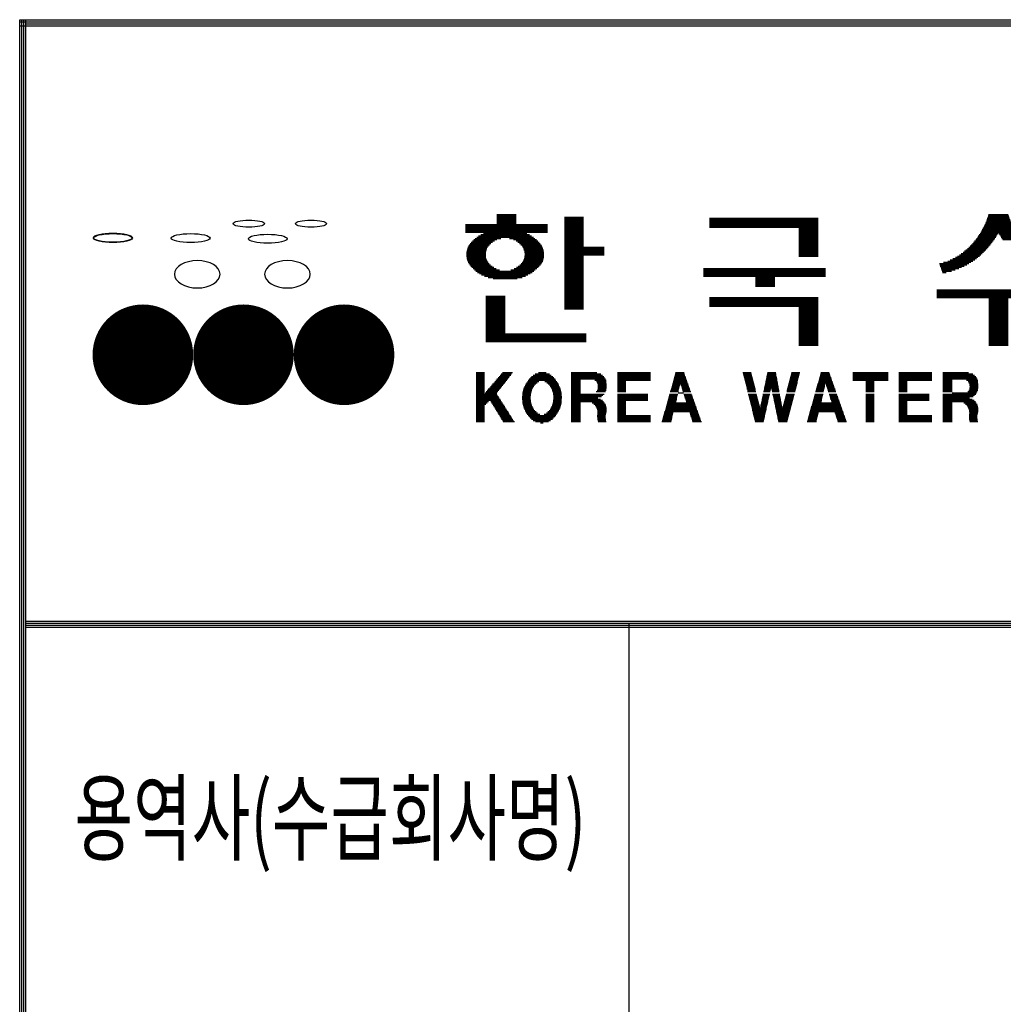
# Model space of a CAD drawing. Units: millimetres. Extents: x -40425 to -6785, y 15543 to 42091.
# Drawn here: x -11609 to -9653, y 21994 to 23951 of the extents above; entities that cross this region are included whole.
import ezdxf
from ezdxf.enums import TextEntityAlignment as Align

# ---------------------------------------------------------------- set-up
doc = ezdxf.new("R2010")
doc.units = ezdxf.units.MM
doc.layers.add('BOX1', color=5, linetype='Continuous')
doc.layers.add('BOX2', color=5, linetype='Continuous')
doc.styles.add('GHM1', font='GEM1', dxfattribs={"bigfont": 'GHM1'})

# ---------------------------------------------------------------- blocks, each defined once
blk = doc.blocks.new('*X2')
at = {"color": 0}
for p, q in [((716.853, 160.625), (717.813, 160.625)), ((716.853, 160.562), (717.813, 160.562)), ((741.279, 160.562), (742.3, 160.562)), ((741.302, 160.625), (742.278, 160.625)), ((715.293, 160.125), (719.373, 160.125)), ((715.293, 160.062), (719.373, 160.062)), ((716.853, 160.5), (717.813, 160.5)), ((716.853, 160.438), (717.813, 160.438)), ((716.853, 160.375), (717.813, 160.375)), ((716.853, 160.312), (717.813, 160.312)), ((716.853, 160.25), (717.813, 160.25)), ((716.853, 160.188), (717.813, 160.188)), ((720.213, 160.5), (721.173, 160.5)), ((720.213, 160.438), (721.173, 160.438)), ((720.213, 160.375), (721.173, 160.375)), ((720.213, 160.312), (721.173, 160.312)), ((720.213, 160.25), (721.173, 160.25)), ((720.213, 160.188), (721.173, 160.188)), ((720.213, 160.125), (721.173, 160.125)), ((720.213, 160.062), (721.173, 160.062)), ((727.431, 160.438), (732.831, 160.438)), ((727.431, 160.375), (732.831, 160.375)), ((727.431, 160.312), (732.831, 160.312)), ((727.431, 160.25), (732.831, 160.25)), ((727.431, 160.188), (732.831, 160.188)), ((727.431, 160.125), (732.831, 160.125)), ((727.431, 160.062), (732.831, 160.062)), ((741.081, 160.062), (742.499, 160.062)), ((741.112, 160.125), (742.467, 160.125)), ((741.144, 160.188), (742.436, 160.188)), ((741.168, 160.25), (742.412, 160.25)), ((741.19, 160.312), (742.389, 160.312)), ((741.213, 160.375), (742.367, 160.375)), ((741.235, 160.438), (742.345, 160.438)), ((741.257, 160.5), (742.323, 160.5)), ((715.293, 160), (719.373, 160)), ((715.293, 159.938), (719.373, 159.938)), ((715.293, 159.875), (719.373, 159.875)), ((715.293, 159.812), (719.373, 159.812)), ((715.293, 159.75), (719.373, 159.75)), ((715.951, 159.562), (718.58, 159.562)), ((716.058, 159.625), (718.475, 159.625)), ((716.188, 159.688), (718.352, 159.688)), ((720.213, 160), (721.173, 160)), ((720.213, 159.938), (721.173, 159.938)), ((720.213, 159.875), (721.173, 159.875)), ((720.213, 159.812), (721.173, 159.812)), ((720.213, 159.75), (721.173, 159.75)), ((720.213, 159.688), (721.173, 159.688)), ((720.213, 159.625), (721.173, 159.625)), ((720.213, 159.562), (721.173, 159.562)), ((727.431, 160), (732.831, 160)), ((731.871, 159.938), (732.831, 159.938)), ((731.871, 159.875), (732.831, 159.875)), ((731.871, 159.812), (732.831, 159.812)), ((731.871, 159.75), (732.831, 159.75)), ((731.871, 159.688), (732.831, 159.688)), ((731.871, 159.625), (732.831, 159.625)), ((731.871, 159.562), (732.831, 159.562)), ((740.792, 159.562), (741.693, 159.562)), ((740.834, 159.625), (741.733, 159.625)), ((740.876, 159.688), (741.772, 159.688)), ((740.918, 159.75), (742.661, 159.75)), ((740.955, 159.812), (742.625, 159.812)), ((740.986, 159.875), (742.593, 159.875)), ((741.018, 159.938), (742.562, 159.938)), ((741.049, 160), (742.53, 160)), ((741.807, 159.688), (742.703, 159.688)), ((741.847, 159.625), (742.745, 159.625)), ((741.887, 159.562), (742.787, 159.562)), ((715.481, 159.125), (716.494, 159.125)), ((715.531, 159.188), (716.561, 159.188)), ((715.585, 159.25), (716.644, 159.25)), ((715.642, 159.312), (716.734, 159.312)), ((715.707, 159.375), (716.858, 159.375)), ((715.778, 159.438), (717.055, 159.438)), ((715.858, 159.5), (718.673, 159.5)), ((717.491, 159.438), (718.754, 159.438)), ((717.688, 159.375), (718.827, 159.375)), ((717.812, 159.312), (718.895, 159.312)), ((717.902, 159.25), (718.955, 159.25)), ((717.985, 159.188), (719.011, 159.188)), ((718.052, 159.125), (719.064, 159.125)), ((720.213, 159.5), (721.173, 159.5)), ((720.213, 159.438), (721.173, 159.438)), ((720.213, 159.375), (721.173, 159.375)), ((720.213, 159.312), (721.173, 159.312)), ((720.213, 159.25), (721.173, 159.25)), ((720.213, 159.188), (721.173, 159.188)), ((720.213, 159.125), (721.173, 159.125)), ((731.871, 159.5), (732.831, 159.5)), ((731.871, 159.438), (732.831, 159.438)), ((731.871, 159.375), (732.831, 159.375)), ((731.871, 159.312), (732.831, 159.312)), ((731.871, 159.25), (732.831, 159.25)), ((731.871, 159.188), (732.831, 159.188)), ((731.871, 159.125), (732.831, 159.125)), ((740.442, 159.125), (741.386, 159.125)), ((740.497, 159.188), (741.435, 159.188)), ((740.552, 159.25), (741.484, 159.25)), ((740.607, 159.312), (741.532, 159.312)), ((740.662, 159.375), (741.574, 159.375)), ((740.708, 159.438), (741.614, 159.438)), ((740.75, 159.5), (741.654, 159.5)), ((741.926, 159.5), (742.83, 159.5)), ((741.966, 159.438), (742.872, 159.438)), ((742.005, 159.375), (742.918, 159.375)), ((715.348, 158.625), (716.303, 158.625)), ((715.349, 158.688), (716.305, 158.688)), ((715.353, 158.75), (716.311, 158.75)), ((715.363, 158.812), (716.319, 158.812)), ((715.375, 158.875), (716.34, 158.875)), ((715.394, 158.938), (716.36, 158.938)), ((715.416, 159), (716.396, 159)), ((715.446, 159.062), (716.435, 159.062)), ((718.111, 159.062), (719.1, 159.062)), ((718.15, 159), (719.13, 159)), ((718.185, 158.938), (719.152, 158.938)), ((718.206, 158.875), (719.171, 158.875)), ((718.227, 158.812), (719.183, 158.812)), ((718.235, 158.75), (719.193, 158.75)), ((718.241, 158.688), (719.197, 158.688)), ((718.243, 158.625), (719.197, 158.625)), ((720.213, 159.062), (721.173, 159.062)), ((720.213, 159), (722.193, 159)), ((720.213, 158.938), (722.193, 158.938)), ((720.213, 158.875), (722.193, 158.875)), ((720.213, 158.812), (722.193, 158.812)), ((720.213, 158.75), (722.193, 158.75)), ((720.213, 158.688), (722.193, 158.688)), ((720.213, 158.625), (722.193, 158.625)), ((731.871, 159.062), (732.831, 159.062)), ((731.871, 159), (732.831, 159)), ((731.871, 158.938), (732.831, 158.938)), ((731.871, 158.875), (732.831, 158.875)), ((731.871, 158.812), (732.831, 158.812)), ((731.871, 158.75), (732.831, 158.75)), ((731.871, 158.688), (732.831, 158.688)), ((731.871, 158.625), (732.831, 158.625)), ((739.848, 158.625), (740.92, 158.625)), ((739.942, 158.688), (740.987, 158.688)), ((740.036, 158.75), (741.049, 158.75)), ((740.107, 158.812), (741.11, 158.812)), ((740.178, 158.875), (741.172, 158.875)), ((740.248, 158.938), (741.233, 158.938)), ((740.319, 159), (741.289, 159)), ((740.386, 159.062), (741.338, 159.062)), ((715.352, 158.562), (716.309, 158.562)), ((715.36, 158.5), (716.315, 158.5)), ((715.372, 158.438), (716.334, 158.438)), ((715.389, 158.375), (716.355, 158.375)), ((715.41, 158.312), (716.386, 158.312)), ((715.438, 158.25), (716.425, 158.25)), ((715.47, 158.188), (716.477, 158.188)), ((715.515, 158.125), (716.542, 158.125)), ((718.003, 158.125), (719.023, 158.125)), ((718.069, 158.188), (719.076, 158.188)), ((718.121, 158.25), (719.108, 158.25)), ((718.16, 158.312), (719.136, 158.312)), ((718.191, 158.375), (719.157, 158.375)), ((718.212, 158.438), (719.174, 158.438)), ((718.231, 158.5), (719.186, 158.5)), ((718.237, 158.562), (719.194, 158.562)), ((720.213, 158.562), (721.173, 158.562)), ((720.213, 158.5), (721.173, 158.5)), ((720.213, 158.438), (721.173, 158.438)), ((720.213, 158.375), (721.173, 158.375)), ((720.213, 158.312), (721.173, 158.312)), ((720.213, 158.25), (721.173, 158.25)), ((720.213, 158.188), (721.173, 158.188)), ((720.213, 158.125), (721.173, 158.125)), ((731.871, 158.562), (732.831, 158.562)), ((738.869, 158.188), (740.322, 158.188)), ((738.872, 158.125), (740.217, 158.125)), ((739.068, 158.25), (740.421, 158.25)), ((739.268, 158.312), (740.521, 158.312)), ((739.398, 158.375), (740.618, 158.375)), ((739.528, 158.438), (740.694, 158.438)), ((739.659, 158.5), (740.769, 158.5)), ((739.754, 158.562), (740.844, 158.562)), ((715.565, 158.062), (716.623, 158.062)), ((715.618, 158), (716.706, 158)), ((715.679, 157.938), (716.827, 157.938)), ((715.745, 157.875), (716.998, 157.875)), ((715.817, 157.812), (718.693, 157.812)), ((715.899, 157.75), (718.608, 157.75)), ((715.992, 157.688), (718.512, 157.688)), ((716.103, 157.625), (718.405, 157.625)), ((717.548, 157.875), (718.771, 157.875)), ((717.719, 157.938), (718.84, 157.938)), ((717.839, 158), (718.906, 158)), ((717.923, 158.062), (718.967, 158.062)), ((720.213, 158.062), (721.173, 158.062)), ((720.213, 158), (721.173, 158)), ((720.213, 157.938), (721.173, 157.938)), ((720.213, 157.875), (721.173, 157.875)), ((720.213, 157.812), (721.173, 157.812)), ((720.213, 157.75), (721.173, 157.75)), ((720.213, 157.688), (721.173, 157.688)), ((720.213, 157.625), (721.173, 157.625)), ((727.131, 157.938), (733.191, 157.938)), ((727.131, 157.875), (733.191, 157.875)), ((727.131, 157.812), (733.191, 157.812)), ((727.131, 157.75), (733.191, 157.75)), ((727.131, 157.688), (733.191, 157.688)), ((727.131, 157.625), (733.191, 157.625)), ((738.896, 158.062), (740.089, 158.062)), ((738.92, 158), (739.961, 158)), ((738.944, 157.938), (739.825, 157.938)), ((738.968, 157.875), (739.642, 157.875)), ((738.992, 157.812), (739.459, 157.812)), ((739.016, 157.75), (739.186, 157.75)), ((716.25, 157.562), (718.28, 157.562)), ((716.434, 157.5), (718.117, 157.5)), ((716.675, 157.438), (717.863, 157.438)), ((720.213, 157.562), (721.173, 157.562)), ((720.213, 157.5), (721.173, 157.5)), ((720.213, 157.438), (721.173, 157.438)), ((720.213, 157.375), (721.173, 157.375)), ((720.213, 157.312), (721.173, 157.312)), ((720.213, 157.25), (721.173, 157.25)), ((720.213, 157.188), (721.173, 157.188)), ((720.213, 157.125), (721.173, 157.125)), ((727.131, 157.562), (733.191, 157.562)), ((729.711, 157.5), (730.671, 157.5)), ((729.711, 157.438), (730.671, 157.438)), ((729.711, 157.375), (730.671, 157.375)), ((729.711, 157.312), (730.671, 157.312)), ((729.711, 157.25), (730.671, 157.25)), ((729.711, 157.188), (730.671, 157.188)), ((729.711, 157.125), (730.671, 157.125)), ((720.213, 157.062), (721.173, 157.062)), ((720.213, 157), (721.173, 157)), ((720.213, 156.938), (721.173, 156.938)), ((720.213, 156.875), (721.173, 156.875)), ((720.213, 156.812), (721.173, 156.812)), ((720.213, 156.75), (721.173, 156.75)), ((720.213, 156.688), (721.173, 156.688)), ((720.213, 156.625), (721.173, 156.625)), ((729.711, 157.062), (730.671, 157.062)), ((738.73, 156.875), (744.85, 156.875)), ((738.73, 156.812), (744.85, 156.812)), ((738.73, 156.75), (744.85, 156.75)), ((738.73, 156.688), (744.85, 156.688)), ((738.73, 156.625), (744.85, 156.625)), ((716.313, 156.562), (717.273, 156.562)), ((716.313, 156.5), (717.273, 156.5)), ((716.313, 156.438), (717.273, 156.438)), ((716.313, 156.375), (717.273, 156.375)), ((716.313, 156.312), (717.273, 156.312)), ((716.313, 156.25), (717.273, 156.25)), ((716.313, 156.188), (717.273, 156.188)), ((720.213, 156.562), (721.173, 156.562)), ((720.213, 156.5), (721.173, 156.5)), ((720.213, 156.438), (721.173, 156.438)), ((720.213, 156.375), (721.173, 156.375)), ((720.213, 156.312), (721.173, 156.312)), ((720.213, 156.25), (721.173, 156.25)), ((720.213, 156.188), (721.173, 156.188)), ((727.431, 156.5), (732.831, 156.5)), ((727.431, 156.438), (732.831, 156.438)), ((727.431, 156.375), (732.831, 156.375)), ((727.431, 156.312), (732.831, 156.312)), ((727.431, 156.25), (732.831, 156.25)), ((727.431, 156.188), (732.831, 156.188)), ((738.73, 156.562), (744.85, 156.562)), ((738.73, 156.5), (744.85, 156.5)), ((741.31, 156.438), (742.27, 156.438)), ((741.31, 156.375), (742.27, 156.375)), ((741.31, 156.312), (742.27, 156.312)), ((741.31, 156.25), (742.27, 156.25)), ((741.31, 156.188), (742.27, 156.188)), ((716.313, 156.125), (717.273, 156.125)), ((716.313, 156.062), (717.273, 156.062)), ((716.313, 156), (717.273, 156)), ((716.313, 155.938), (717.273, 155.938)), ((716.313, 155.875), (717.273, 155.875)), ((716.313, 155.812), (717.273, 155.812)), ((716.313, 155.75), (717.273, 155.75)), ((716.313, 155.688), (717.273, 155.688)), ((720.213, 156.125), (721.173, 156.125)), ((720.213, 156.062), (721.173, 156.062)), ((720.213, 156), (721.173, 156)), ((720.213, 155.938), (721.173, 155.938)), ((727.431, 156.125), (732.831, 156.125)), ((727.431, 156.062), (732.831, 156.062)), ((731.871, 156), (732.831, 156)), ((731.871, 155.938), (732.831, 155.938)), ((731.871, 155.875), (732.831, 155.875)), ((731.871, 155.812), (732.831, 155.812)), ((731.871, 155.75), (732.831, 155.75)), ((731.871, 155.688), (732.831, 155.688)), ((741.31, 156.125), (742.27, 156.125)), ((741.31, 156.062), (742.27, 156.062)), ((741.31, 156), (742.27, 156)), ((741.31, 155.938), (742.27, 155.938)), ((741.31, 155.875), (742.27, 155.875)), ((741.31, 155.812), (742.27, 155.812)), ((741.31, 155.75), (742.27, 155.75)), ((741.31, 155.688), (742.27, 155.688)), ((716.313, 155.625), (717.273, 155.625)), ((716.313, 155.562), (717.273, 155.562)), ((716.313, 155.5), (717.273, 155.5)), ((716.313, 155.438), (717.273, 155.438)), ((716.313, 155.375), (717.273, 155.375)), ((716.313, 155.312), (717.273, 155.312)), ((716.313, 155.25), (717.273, 155.25)), ((716.313, 155.188), (717.273, 155.188)), ((731.871, 155.625), (732.831, 155.625)), ((731.871, 155.562), (732.831, 155.562)), ((731.871, 155.5), (732.831, 155.5)), ((731.871, 155.438), (732.831, 155.438)), ((731.871, 155.375), (732.831, 155.375)), ((731.871, 155.312), (732.831, 155.312)), ((731.871, 155.25), (732.831, 155.25)), ((731.871, 155.188), (732.831, 155.188)), ((741.31, 155.625), (742.27, 155.625)), ((741.31, 155.562), (742.27, 155.562)), ((741.31, 155.5), (742.27, 155.5)), ((741.31, 155.438), (742.27, 155.438)), ((741.31, 155.375), (742.27, 155.375)), ((741.31, 155.312), (742.27, 155.312)), ((741.31, 155.25), (742.27, 155.25)), ((741.31, 155.188), (742.27, 155.188)), ((716.313, 155.125), (717.273, 155.125)), ((716.313, 155.062), (717.273, 155.062)), ((716.313, 155), (717.273, 155)), ((716.313, 154.938), (717.273, 154.938)), ((716.313, 154.875), (717.273, 154.875)), ((716.313, 154.812), (717.273, 154.812)), ((716.313, 154.75), (717.273, 154.75)), ((716.313, 154.688), (721.293, 154.688)), ((731.871, 155.125), (732.831, 155.125)), ((731.871, 155.062), (732.831, 155.062)), ((731.871, 155), (732.831, 155)), ((731.871, 154.938), (732.831, 154.938)), ((731.871, 154.875), (732.831, 154.875)), ((731.871, 154.812), (732.831, 154.812)), ((731.871, 154.75), (732.831, 154.75)), ((731.871, 154.688), (732.831, 154.688)), ((741.31, 155.125), (742.27, 155.125)), ((741.31, 155.062), (742.27, 155.062)), ((741.31, 155), (742.27, 155)), ((741.31, 154.938), (742.27, 154.938)), ((741.31, 154.875), (742.27, 154.875)), ((741.31, 154.812), (742.27, 154.812)), ((741.31, 154.75), (742.27, 154.75)), ((741.31, 154.688), (742.27, 154.688)), ((716.313, 154.625), (721.293, 154.625)), ((716.313, 154.562), (721.293, 154.562)), ((716.313, 154.5), (721.293, 154.5)), ((716.313, 154.438), (721.293, 154.438)), ((716.313, 154.375), (721.293, 154.375)), ((716.313, 154.312), (721.293, 154.312)), ((731.871, 154.625), (732.831, 154.625)), ((731.871, 154.562), (732.831, 154.562)), ((731.871, 154.5), (732.831, 154.5)), ((731.871, 154.438), (732.831, 154.438)), ((731.871, 154.375), (732.831, 154.375)), ((731.871, 154.312), (732.831, 154.312)), ((731.871, 154.25), (732.831, 154.25)), ((731.871, 154.188), (732.831, 154.188)), ((741.31, 154.625), (742.27, 154.625)), ((741.31, 154.562), (742.27, 154.562)), ((741.31, 154.5), (742.27, 154.5)), ((741.31, 154.438), (742.27, 154.438)), ((741.31, 154.375), (742.27, 154.375)), ((741.31, 154.312), (742.27, 154.312)), ((741.31, 154.25), (742.27, 154.25)), ((741.31, 154.188), (742.27, 154.188)), ((731.871, 154.125), (732.831, 154.125)), ((741.31, 154.125), (742.27, 154.125))]:
    blk.add_line(p, q, dxfattribs=at)
blk = doc.blocks.new('CIRCLE')
at = {"const_width": 1}
blk.add_lwpolyline([(-0.5, 0, 1), (0.5, 0, 1)], format="xyb", close=True, dxfattribs=at)

msp = doc.modelspace()

# ---------------------------------------------------------------- linework, layer by layer
at = {"layer": 'BOX1'}
for p, q in [((-11608.5, 16351.5), (-11608.5, 23951.5)), ((-11608.5, 23951.5), (-7596.5, 23951.5)), ((-11608.5, 23947.5), (-7596.5, 23947.5)), ((-11604.5, 16351.5), (-11604.5, 23951.5)), ((-11600.5, 16351.5), (-11600.5, 23951.5)), ((-11600.5, 16347.5), (-11600.5, 23951.5)), ((-11596.5, 16351.5), (-11596.5, 23951.5)), ((-11608.5, 23939.5), (-7596.5, 23939.5)), ((-11596.5, 23943.5), (-7596.5, 23943.5)), ((-11596.5, 22755.5), (-7596.5, 22755.5)), ((-11596.5, 22751.5), (-7596.5, 22751.5)), ((-11596.5, 22751.5), (-7596.5, 22751.5)), ((-10396.5, 21939.5), (-10396.5, 22751.5)), ((-11596.5, 22747.5), (-7596.5, 22747.5)), ((-11596.5, 22743.5), (-7596.5, 22743.5))]:
    msp.add_line(p, q, dxfattribs=at)
at = {"layer": 'BOX2', "color": 6}
for p, q in [((-10701.1, 23249.7), (-10684.5, 23249.7)), ((-10701.1, 23247.2), (-10684.5, 23247.2)), ((-10701.1, 23244.7), (-10684.5, 23244.7)), ((-10701.1, 23242.2), (-10684.5, 23242.2)), ((-10701.1, 23239.7), (-10684.5, 23239.7)), ((-10657.4, 23239.7), (-10636.2, 23239.7)), ((-10655.3, 23242.2), (-10634.3, 23242.2)), ((-10653.1, 23244.7), (-10632.3, 23244.7)), ((-10650.9, 23247.2), (-10630.4, 23247.2)), ((-10648.8, 23249.7), (-10628.5, 23249.7)), ((-10593, 23239.7), (-10546.2, 23239.7)), ((-10590.6, 23242.2), (-10548.6, 23242.2)), ((-10587.5, 23244.7), (-10551.8, 23244.7)), ((-10583.8, 23247.2), (-10555.4, 23247.2)), ((-10577.2, 23249.7), (-10562, 23249.7)), ((-10511.9, 23249.7), (-10461.1, 23249.7)), ((-10511.9, 23247.2), (-10452.7, 23247.2)), ((-10511.9, 23244.7), (-10449.4, 23244.7)), ((-10511.9, 23242.2), (-10446.8, 23242.2)), ((-10511.9, 23239.7), (-10445.4, 23239.7)), ((-10419.7, 23249.7), (-10354.2, 23249.7)), ((-10419.7, 23247.2), (-10354.2, 23247.2)), ((-10419.7, 23244.7), (-10354.2, 23244.7)), ((-10419.7, 23242.2), (-10354.2, 23242.2)), ((-10419.7, 23239.7), (-10354.2, 23239.7)), ((-10307.2, 23239.7), (-10284.1, 23239.7)), ((-10306.5, 23242.2), (-10284.9, 23242.2)), ((-10305.8, 23244.7), (-10285.8, 23244.7)), ((-10305.1, 23247.2), (-10286.7, 23247.2)), ((-10304.4, 23249.7), (-10287.6, 23249.7)), ((-10170.5, 23249.7), (-10153.8, 23249.7)), ((-10169.8, 23247.2), (-10153.2, 23247.2)), ((-10169.2, 23244.7), (-10152.6, 23244.7)), ((-10168.6, 23242.2), (-10152, 23242.2)), ((-10168, 23239.7), (-10151.4, 23239.7)), ((-10123.8, 23239.7), (-10103.1, 23239.7)), ((-10123.3, 23242.2), (-10103.6, 23242.2)), ((-10122.7, 23244.7), (-10104.1, 23244.7)), ((-10122.2, 23247.2), (-10104.5, 23247.2)), ((-10121.7, 23249.7), (-10105, 23249.7)), ((-10076.3, 23239.7), (-10059.7, 23239.7)), ((-10075.7, 23242.2), (-10059.1, 23242.2)), ((-10075, 23244.7), (-10058.4, 23244.7)), ((-10074.4, 23247.2), (-10057.8, 23247.2)), ((-10073.7, 23249.7), (-10057.1, 23249.7)), ((-10018.4, 23239.7), (-9995.3, 23239.7)), ((-10017.7, 23242.2), (-9996.1, 23242.2)), ((-10017, 23244.7), (-9997, 23244.7)), ((-10016.3, 23247.2), (-9997.9, 23247.2)), ((-10015.6, 23249.7), (-9998.8, 23249.7)), ((-9951.9, 23249.7), (-9881.7, 23249.7)), ((-9951.9, 23247.2), (-9881.7, 23247.2)), ((-9951.9, 23244.7), (-9881.7, 23244.7)), ((-9951.9, 23242.2), (-9881.7, 23242.2)), ((-9951.9, 23239.7), (-9881.7, 23239.7)), ((-9860.5, 23249.7), (-9795, 23249.7)), ((-9860.5, 23247.2), (-9795, 23247.2)), ((-9860.5, 23244.7), (-9795, 23244.7)), ((-9860.5, 23242.2), (-9795, 23242.2)), ((-9860.5, 23239.7), (-9795, 23239.7)), ((-9772.9, 23249.7), (-9722, 23249.7)), ((-9772.9, 23247.2), (-9713.6, 23247.2)), ((-9772.9, 23244.7), (-9710.3, 23244.7)), ((-9772.9, 23242.2), (-9707.7, 23242.2)), ((-9772.9, 23239.7), (-9706.3, 23239.7)), ((-10701.1, 23237.2), (-10684.5, 23237.2)), ((-10701.1, 23234.7), (-10684.5, 23234.7)), ((-10701.1, 23232.2), (-10684.5, 23232.2)), ((-10701.1, 23229.7), (-10684.5, 23229.7)), ((-10701.1, 23227.2), (-10684.5, 23227.2)), ((-10701.1, 23224.7), (-10684.5, 23224.7)), ((-10701.1, 23222.2), (-10684.5, 23222.2)), ((-10701.1, 23219.7), (-10684.5, 23219.7)), ((-10674.7, 23219.7), (-10651.7, 23219.7)), ((-10672.5, 23222.2), (-10649.8, 23222.2)), ((-10670.4, 23224.7), (-10647.8, 23224.7)), ((-10668.2, 23227.2), (-10645.9, 23227.2)), ((-10666.1, 23229.7), (-10644, 23229.7)), ((-10663.9, 23232.2), (-10642, 23232.2)), ((-10661.7, 23234.7), (-10640.1, 23234.7)), ((-10659.6, 23237.2), (-10638.1, 23237.2)), ((-10606, 23219.7), (-10587.9, 23219.7)), ((-10604.9, 23222.2), (-10586.4, 23222.2)), ((-10603.6, 23224.7), (-10584.8, 23224.7)), ((-10602.4, 23227.2), (-10582.3, 23227.2)), ((-10601.1, 23229.7), (-10579.8, 23229.7)), ((-10599.1, 23232.2), (-10576, 23232.2)), ((-10597.2, 23234.7), (-10542.2, 23234.7)), ((-10595.2, 23237.2), (-10544, 23237.2)), ((-10564.1, 23232.2), (-10540.4, 23232.2)), ((-10560.3, 23229.7), (-10538.6, 23229.7)), ((-10557.7, 23227.2), (-10537.3, 23227.2)), ((-10555.2, 23224.7), (-10536.2, 23224.7)), ((-10553.6, 23222.2), (-10535, 23222.2)), ((-10552, 23219.7), (-10534, 23219.7)), ((-10511.9, 23237.2), (-10444, 23237.2)), ((-10511.9, 23234.7), (-10493.5, 23234.7)), ((-10511.9, 23232.2), (-10493.5, 23232.2)), ((-10511.9, 23229.7), (-10493.5, 23229.7)), ((-10511.9, 23227.2), (-10493.5, 23227.2)), ((-10511.9, 23224.7), (-10493.5, 23224.7)), ((-10511.9, 23222.2), (-10493.5, 23222.2)), ((-10511.9, 23219.7), (-10493.5, 23219.7)), ((-10465.1, 23234.7), (-10442.7, 23234.7)), ((-10461.6, 23232.2), (-10442.4, 23232.2)), ((-10460.1, 23229.7), (-10442.1, 23229.7)), ((-10459, 23227.2), (-10441.9, 23227.2)), ((-10458.9, 23219.7), (-10442, 23219.7)), ((-10458.8, 23224.7), (-10441.7, 23224.7)), ((-10458.7, 23222.2), (-10441.8, 23222.2)), ((-10419.7, 23237.2), (-10354.2, 23237.2)), ((-10419.7, 23234.7), (-10354.2, 23234.7)), ((-10419.7, 23232.2), (-10403.1, 23232.2)), ((-10419.7, 23229.7), (-10403.1, 23229.7)), ((-10419.7, 23227.2), (-10403.1, 23227.2)), ((-10419.7, 23224.7), (-10403.1, 23224.7)), ((-10419.7, 23222.2), (-10403.1, 23222.2)), ((-10419.7, 23219.7), (-10403.1, 23219.7)), ((-10312.8, 23219.7), (-10297.2, 23219.7)), ((-10312.1, 23222.2), (-10296.7, 23222.2)), ((-10311.4, 23224.7), (-10296.1, 23224.7)), ((-10310.7, 23227.2), (-10295.5, 23227.2)), ((-10310, 23229.7), (-10280.5, 23229.7)), ((-10309.3, 23232.2), (-10281.4, 23232.2)), ((-10308.6, 23234.7), (-10282.3, 23234.7)), ((-10307.9, 23237.2), (-10283.2, 23237.2)), ((-10294.5, 23227.2), (-10279.6, 23227.2)), ((-10293.7, 23224.7), (-10278.7, 23224.7)), ((-10292.9, 23222.2), (-10277.9, 23222.2)), ((-10292.1, 23219.7), (-10277, 23219.7)), ((-10167.3, 23237.2), (-10150.8, 23237.2)), ((-10166.7, 23234.7), (-10150.1, 23234.7)), ((-10166.1, 23232.2), (-10149.5, 23232.2)), ((-10165.5, 23229.7), (-10148.9, 23229.7)), ((-10164.8, 23227.2), (-10148.3, 23227.2)), ((-10164.2, 23224.7), (-10147.7, 23224.7)), ((-10163.6, 23222.2), (-10147, 23222.2)), ((-10163, 23219.7), (-10146.4, 23219.7)), ((-10128, 23219.7), (-10114.5, 23219.7)), ((-10127.4, 23222.2), (-10100, 23222.2)), ((-10126.9, 23224.7), (-10100.4, 23224.7)), ((-10126.4, 23227.2), (-10100.9, 23227.2)), ((-10125.9, 23229.7), (-10101.3, 23229.7)), ((-10125.4, 23232.2), (-10101.8, 23232.2)), ((-10124.8, 23234.7), (-10102.2, 23234.7)), ((-10124.3, 23237.2), (-10102.7, 23237.2)), ((-10114, 23219.7), (-10099.5, 23219.7)), ((-10081.6, 23219.7), (-10064.9, 23219.7)), ((-10080.9, 23222.2), (-10064.2, 23222.2)), ((-10080.3, 23224.7), (-10063.6, 23224.7)), ((-10079.6, 23227.2), (-10062.9, 23227.2)), ((-10079, 23229.7), (-10062.3, 23229.7)), ((-10078.3, 23232.2), (-10061.7, 23232.2)), ((-10077.7, 23234.7), (-10061, 23234.7)), ((-10077, 23237.2), (-10060.4, 23237.2)), ((-10024, 23219.7), (-10008.4, 23219.7)), ((-10023.3, 23222.2), (-10007.9, 23222.2)), ((-10022.6, 23224.7), (-10007.3, 23224.7)), ((-10021.9, 23227.2), (-10006.7, 23227.2)), ((-10021.2, 23229.7), (-9991.7, 23229.7)), ((-10020.5, 23232.2), (-9992.6, 23232.2)), ((-10019.8, 23234.7), (-9993.5, 23234.7)), ((-10019.1, 23237.2), (-9994.4, 23237.2)), ((-10005.7, 23227.2), (-9990.8, 23227.2)), ((-10004.9, 23224.7), (-9989.9, 23224.7)), ((-10004.1, 23222.2), (-9989.1, 23222.2)), ((-10003.3, 23219.7), (-9988.2, 23219.7)), ((-9951.9, 23237.2), (-9881.7, 23237.2)), ((-9951.9, 23234.7), (-9881.7, 23234.7)), ((-9926, 23232.2), (-9909.4, 23232.2)), ((-9926, 23229.7), (-9909.4, 23229.7)), ((-9926, 23227.2), (-9909.4, 23227.2)), ((-9926, 23224.7), (-9909.4, 23224.7)), ((-9926, 23222.2), (-9909.4, 23222.2)), ((-9926, 23219.7), (-9909.4, 23219.7)), ((-9860.5, 23237.2), (-9795, 23237.2)), ((-9860.5, 23234.7), (-9795, 23234.7)), ((-9860.5, 23232.2), (-9843.9, 23232.2)), ((-9860.5, 23229.7), (-9843.9, 23229.7)), ((-9860.5, 23227.2), (-9843.9, 23227.2)), ((-9860.5, 23224.7), (-9843.9, 23224.7)), ((-9860.5, 23222.2), (-9843.9, 23222.2)), ((-9860.5, 23219.7), (-9843.9, 23219.7)), ((-9772.9, 23237.2), (-9704.9, 23237.2)), ((-9772.9, 23234.7), (-9754.4, 23234.7)), ((-9772.9, 23232.2), (-9754.4, 23232.2)), ((-9772.9, 23229.7), (-9754.4, 23229.7)), ((-9772.9, 23227.2), (-9754.4, 23227.2)), ((-9772.9, 23224.7), (-9754.4, 23224.7)), ((-9772.9, 23222.2), (-9754.4, 23222.2)), ((-9772.9, 23219.7), (-9754.4, 23219.7)), ((-9726, 23234.7), (-9703.6, 23234.7)), ((-9722.5, 23232.2), (-9703.3, 23232.2)), ((-9721.1, 23229.7), (-9703.1, 23229.7)), ((-9719.9, 23227.2), (-9702.8, 23227.2)), ((-9719.8, 23224.7), (-9702.6, 23224.7)), ((-9719.8, 23219.7), (-9702.9, 23219.7)), ((-9719.6, 23222.2), (-9702.8, 23222.2)), ((-10701.1, 23217.2), (-10684.5, 23217.2)), ((-10701.1, 23214.7), (-10684.5, 23214.7)), ((-10701.1, 23212.2), (-10684.5, 23212.2)), ((-10701.1, 23209.7), (-10684.5, 23209.7)), ((-10701.1, 23207.2), (-10659.7, 23207.2)), ((-10701.1, 23204.7), (-10658.2, 23204.7)), ((-10701.1, 23202.2), (-10656.6, 23202.2)), ((-10701.1, 23199.7), (-10655, 23199.7)), ((-10683.3, 23209.7), (-10659.5, 23209.7)), ((-10681.2, 23212.2), (-10657.5, 23212.2)), ((-10679, 23214.7), (-10655.6, 23214.7)), ((-10676.9, 23217.2), (-10653.6, 23217.2)), ((-10609.5, 23199.7), (-10592.9, 23199.7)), ((-10609.4, 23202.2), (-10592.7, 23202.2)), ((-10609.1, 23204.7), (-10592.5, 23204.7)), ((-10608.9, 23207.2), (-10592.3, 23207.2)), ((-10608.6, 23209.7), (-10591.8, 23209.7)), ((-10608.1, 23212.2), (-10591, 23212.2)), ((-10607.4, 23214.7), (-10590.2, 23214.7)), ((-10606.7, 23217.2), (-10589.4, 23217.2)), ((-10550.5, 23217.2), (-10533.3, 23217.2)), ((-10549.7, 23214.7), (-10532.6, 23214.7)), ((-10548.9, 23212.2), (-10532, 23212.2)), ((-10548.1, 23209.7), (-10531.4, 23209.7)), ((-10547.6, 23207.2), (-10531.2, 23207.2)), ((-10547.4, 23204.7), (-10531, 23204.7)), ((-10547.2, 23202.2), (-10530.8, 23202.2)), ((-10547, 23199.7), (-10530.7, 23199.7)), ((-10511.9, 23217.2), (-10493.5, 23217.2)), ((-10511.9, 23214.7), (-10493.5, 23214.7)), ((-10511.9, 23212.2), (-10493.5, 23212.2)), ((-10511.9, 23209.7), (-10493.5, 23209.7)), ((-10511.9, 23207.2), (-10446.4, 23207.2)), ((-10511.9, 23204.7), (-10449, 23204.7)), ((-10511.9, 23202.2), (-10452, 23202.2)), ((-10511.9, 23199.7), (-10458.9, 23199.7)), ((-10462.1, 23212.2), (-10443.8, 23212.2)), ((-10460.4, 23214.7), (-10442.6, 23214.7)), ((-10459.1, 23217.2), (-10442.2, 23217.2)), ((-10419.7, 23217.2), (-10403.1, 23217.2)), ((-10419.7, 23214.7), (-10403.1, 23214.7)), ((-10419.7, 23212.2), (-10403.1, 23212.2)), ((-10419.7, 23207.2), (-10359.7, 23207.2)), ((-10419.7, 23204.7), (-10359.7, 23204.7)), ((-10419.7, 23202.2), (-10359.7, 23202.2)), ((-10419.7, 23199.7), (-10359.7, 23199.7)), ((-10318.4, 23199.7), (-10301.6, 23199.7)), ((-10317.7, 23202.2), (-10301.1, 23202.2)), ((-10317, 23204.7), (-10300.5, 23204.7)), ((-10316.3, 23207.2), (-10300, 23207.2)), ((-10314.9, 23212.2), (-10298.9, 23212.2)), ((-10314.2, 23214.7), (-10298.3, 23214.7)), ((-10313.5, 23217.2), (-10297.8, 23217.2)), ((-10299.4, 23209.7), (-10288.9, 23209.7)), ((-10291.3, 23217.2), (-10276.1, 23217.2)), ((-10290.5, 23214.7), (-10275.2, 23214.7)), ((-10289.7, 23212.2), (-10274.3, 23212.2)), ((-10288.1, 23207.2), (-10272.5, 23207.2)), ((-10287.3, 23204.7), (-10271.7, 23204.7)), ((-10286.5, 23202.2), (-10270.8, 23202.2)), ((-10285.7, 23199.7), (-10269.9, 23199.7)), ((-10162.4, 23217.2), (-10145.8, 23217.2)), ((-10161.7, 23214.7), (-10145.2, 23214.7)), ((-10161.1, 23212.2), (-10144.6, 23212.2)), ((-10159.9, 23207.2), (-10143.3, 23207.2)), ((-10159.2, 23204.7), (-10142.7, 23204.7)), ((-10158.6, 23202.2), (-10142.1, 23202.2)), ((-10158, 23199.7), (-10141.5, 23199.7)), ((-10132.1, 23199.7), (-10118.9, 23199.7)), ((-10131.6, 23202.2), (-10118.4, 23202.2)), ((-10131.1, 23204.7), (-10117.8, 23204.7)), ((-10130.6, 23207.2), (-10117.3, 23207.2)), ((-10129.5, 23212.2), (-10116.2, 23212.2)), ((-10129, 23214.7), (-10115.6, 23214.7)), ((-10128.5, 23217.2), (-10115.1, 23217.2)), ((-10113.5, 23217.2), (-10099, 23217.2)), ((-10113, 23214.7), (-10098.6, 23214.7)), ((-10112.4, 23212.2), (-10098.1, 23212.2)), ((-10111.4, 23207.2), (-10097.2, 23207.2)), ((-10110.9, 23204.7), (-10096.8, 23204.7)), ((-10110.4, 23202.2), (-10096.3, 23202.2)), ((-10109.8, 23199.7), (-10095.8, 23199.7)), ((-10086.8, 23199.7), (-10070.1, 23199.7)), ((-10086.1, 23202.2), (-10069.4, 23202.2)), ((-10085.5, 23204.7), (-10068.8, 23204.7)), ((-10084.8, 23207.2), (-10068.1, 23207.2)), ((-10083.5, 23212.2), (-10066.8, 23212.2)), ((-10082.9, 23214.7), (-10066.2, 23214.7)), ((-10082.2, 23217.2), (-10065.5, 23217.2)), ((-10029.6, 23199.7), (-10012.8, 23199.7)), ((-10028.9, 23202.2), (-10012.3, 23202.2)), ((-10028.2, 23204.7), (-10011.7, 23204.7)), ((-10027.5, 23207.2), (-10011.2, 23207.2)), ((-10026.1, 23212.2), (-10010.1, 23212.2)), ((-10025.4, 23214.7), (-10009.5, 23214.7)), ((-10024.7, 23217.2), (-10009, 23217.2)), ((-10002.5, 23217.2), (-9987.3, 23217.2)), ((-10001.7, 23214.7), (-9986.4, 23214.7)), ((-10000.9, 23212.2), (-9985.5, 23212.2)), ((-9999.3, 23207.2), (-9983.7, 23207.2)), ((-9998.5, 23204.7), (-9982.9, 23204.7)), ((-9997.7, 23202.2), (-9982, 23202.2)), ((-9996.9, 23199.7), (-9981.1, 23199.7)), ((-9926, 23217.2), (-9909.4, 23217.2)), ((-9926, 23214.7), (-9909.4, 23214.7)), ((-9926, 23212.2), (-9909.4, 23212.2)), ((-9926, 23207.2), (-9909.4, 23207.2)), ((-9926, 23204.7), (-9909.4, 23204.7)), ((-9926, 23202.2), (-9909.4, 23202.2)), ((-9926, 23199.7), (-9909.4, 23199.7)), ((-9860.5, 23217.2), (-9843.9, 23217.2)), ((-9860.5, 23214.7), (-9843.9, 23214.7)), ((-9860.5, 23212.2), (-9843.9, 23212.2)), ((-9860.5, 23207.2), (-9800.5, 23207.2)), ((-9860.5, 23204.7), (-9800.5, 23204.7)), ((-9860.5, 23202.2), (-9800.5, 23202.2)), ((-9860.5, 23199.7), (-9800.5, 23199.7)), ((-9772.9, 23217.2), (-9754.4, 23217.2)), ((-9772.9, 23214.7), (-9754.4, 23214.7)), ((-9772.9, 23212.2), (-9754.4, 23212.2)), ((-9772.9, 23207.2), (-9707.3, 23207.2)), ((-9772.9, 23204.7), (-9709.9, 23204.7)), ((-9772.9, 23202.2), (-9712.9, 23202.2)), ((-9772.9, 23199.7), (-9719.9, 23199.7)), ((-9754.4, 23209.7), (-9706, 23209.7)), ((-9723.1, 23212.2), (-9704.8, 23212.2)), ((-9721.3, 23214.7), (-9703.5, 23214.7)), ((-9720, 23217.2), (-9703.1, 23217.2)), ((-10701.1, 23197.2), (-10653.4, 23197.2)), ((-10701.1, 23194.7), (-10673.5, 23194.7)), ((-10701.1, 23192.2), (-10676.2, 23192.2)), ((-10701.1, 23189.7), (-10678.9, 23189.7)), ((-10701.1, 23187.2), (-10681.5, 23187.2)), ((-10701.1, 23184.7), (-10684.2, 23184.7)), ((-10701.1, 23182.2), (-10684.5, 23182.2)), ((-10673.3, 23194.7), (-10651.8, 23194.7)), ((-10671.8, 23192.2), (-10650.3, 23192.2)), ((-10670.2, 23189.7), (-10648.7, 23189.7)), ((-10668.7, 23187.2), (-10647.1, 23187.2)), ((-10667.1, 23184.7), (-10645.5, 23184.7)), ((-10665.6, 23182.2), (-10643.9, 23182.2)), ((-10609.3, 23197.2), (-10592.6, 23197.2)), ((-10609.1, 23194.7), (-10592.4, 23194.7)), ((-10609, 23192.2), (-10592.2, 23192.2)), ((-10608.8, 23189.7), (-10591.6, 23189.7)), ((-10608.1, 23187.2), (-10590.8, 23187.2)), ((-10607.5, 23184.7), (-10590, 23184.7)), ((-10606.8, 23182.2), (-10589, 23182.2)), ((-10550.9, 23182.2), (-10533.5, 23182.2)), ((-10549.9, 23184.7), (-10532.8, 23184.7)), ((-10549.1, 23187.2), (-10532.2, 23187.2)), ((-10548.3, 23189.7), (-10531.5, 23189.7)), ((-10547.7, 23192.2), (-10531.3, 23192.2)), ((-10547.5, 23194.7), (-10531.1, 23194.7)), ((-10547.3, 23197.2), (-10530.9, 23197.2)), ((-10511.9, 23197.2), (-10453.5, 23197.2)), ((-10511.9, 23194.7), (-10449.7, 23194.7)), ((-10511.9, 23192.2), (-10447.4, 23192.2)), ((-10511.9, 23189.7), (-10493.5, 23189.7)), ((-10511.9, 23187.2), (-10493.5, 23187.2)), ((-10511.9, 23184.7), (-10493.5, 23184.7)), ((-10511.9, 23182.2), (-10493.5, 23182.2)), ((-10470.2, 23189.7), (-10445.5, 23189.7)), ((-10466.8, 23187.2), (-10443.9, 23187.2)), ((-10464.5, 23184.7), (-10443, 23184.7)), ((-10462.8, 23182.2), (-10442.2, 23182.2)), ((-10419.7, 23197.2), (-10359.7, 23197.2)), ((-10419.7, 23194.7), (-10359.7, 23194.7)), ((-10419.7, 23192.2), (-10403.1, 23192.2)), ((-10419.7, 23189.7), (-10403.1, 23189.7)), ((-10419.7, 23187.2), (-10403.1, 23187.2)), ((-10419.7, 23184.7), (-10403.1, 23184.7)), ((-10419.7, 23182.2), (-10403.1, 23182.2)), ((-10323.3, 23182.2), (-10263.7, 23182.2)), ((-10322.6, 23184.7), (-10264.6, 23184.7)), ((-10321.9, 23187.2), (-10265.5, 23187.2)), ((-10321.2, 23189.7), (-10266.3, 23189.7)), ((-10320.5, 23192.2), (-10303.3, 23192.2)), ((-10319.8, 23194.7), (-10302.7, 23194.7)), ((-10319.1, 23197.2), (-10302.2, 23197.2)), ((-10284.9, 23197.2), (-10269, 23197.2)), ((-10284.1, 23194.7), (-10268.1, 23194.7)), ((-10283.3, 23192.2), (-10267.2, 23192.2)), ((-10157.4, 23197.2), (-10140.9, 23197.2)), ((-10156.8, 23194.7), (-10140.2, 23194.7)), ((-10156.1, 23192.2), (-10139.6, 23192.2)), ((-10155.5, 23189.7), (-10139, 23189.7)), ((-10154.9, 23187.2), (-10138.4, 23187.2)), ((-10154.3, 23184.7), (-10137.8, 23184.7)), ((-10153.6, 23182.2), (-10137.1, 23182.2)), ((-10135.8, 23182.2), (-10122.8, 23182.2)), ((-10135.3, 23184.7), (-10122.3, 23184.7)), ((-10134.7, 23187.2), (-10121.7, 23187.2)), ((-10134.2, 23189.7), (-10121.2, 23189.7)), ((-10133.7, 23192.2), (-10120.6, 23192.2)), ((-10133.2, 23194.7), (-10120.1, 23194.7)), ((-10132.6, 23197.2), (-10119.5, 23197.2)), ((-10109.3, 23197.2), (-10095.4, 23197.2)), ((-10108.8, 23194.7), (-10094.9, 23194.7)), ((-10108.3, 23192.2), (-10094.5, 23192.2)), ((-10107.8, 23189.7), (-10094, 23189.7)), ((-10107.2, 23187.2), (-10093.6, 23187.2)), ((-10106.7, 23184.7), (-10093.1, 23184.7)), ((-10106.2, 23182.2), (-10092.7, 23182.2)), ((-10091.3, 23182.2), (-10074.6, 23182.2)), ((-10090.7, 23184.7), (-10073.9, 23184.7)), ((-10090, 23187.2), (-10073.3, 23187.2)), ((-10089.4, 23189.7), (-10072.6, 23189.7)), ((-10088.7, 23192.2), (-10072, 23192.2)), ((-10088.1, 23194.7), (-10071.3, 23194.7)), ((-10087.4, 23197.2), (-10070.7, 23197.2)), ((-10034.5, 23182.2), (-9974.9, 23182.2)), ((-10033.8, 23184.7), (-9975.8, 23184.7)), ((-10033.1, 23187.2), (-9976.7, 23187.2)), ((-10032.4, 23189.7), (-9977.5, 23189.7)), ((-10031.7, 23192.2), (-10014.5, 23192.2)), ((-10031, 23194.7), (-10013.9, 23194.7)), ((-10030.3, 23197.2), (-10013.4, 23197.2)), ((-9996.1, 23197.2), (-9980.2, 23197.2)), ((-9995.3, 23194.7), (-9979.3, 23194.7)), ((-9994.5, 23192.2), (-9978.4, 23192.2)), ((-9926, 23197.2), (-9909.4, 23197.2)), ((-9926, 23194.7), (-9909.4, 23194.7)), ((-9926, 23192.2), (-9909.4, 23192.2)), ((-9926, 23189.7), (-9909.4, 23189.7)), ((-9926, 23187.2), (-9909.4, 23187.2)), ((-9926, 23184.7), (-9909.4, 23184.7)), ((-9926, 23182.2), (-9909.4, 23182.2)), ((-9860.5, 23197.2), (-9800.5, 23197.2)), ((-9860.5, 23194.7), (-9800.5, 23194.7)), ((-9860.5, 23192.2), (-9843.9, 23192.2)), ((-9860.5, 23189.7), (-9843.9, 23189.7)), ((-9860.5, 23187.2), (-9843.9, 23187.2)), ((-9860.5, 23184.7), (-9843.9, 23184.7)), ((-9860.5, 23182.2), (-9843.9, 23182.2)), ((-9772.9, 23197.2), (-9714.5, 23197.2)), ((-9772.9, 23194.7), (-9710.7, 23194.7)), ((-9772.9, 23192.2), (-9708.3, 23192.2)), ((-9772.9, 23189.7), (-9754.4, 23189.7)), ((-9772.9, 23187.2), (-9754.4, 23187.2)), ((-9772.9, 23184.7), (-9754.4, 23184.7)), ((-9772.9, 23182.2), (-9754.4, 23182.2)), ((-9731.1, 23189.7), (-9706.4, 23189.7)), ((-9727.7, 23187.2), (-9704.9, 23187.2)), ((-9725.4, 23184.7), (-9703.9, 23184.7)), ((-9723.7, 23182.2), (-9703.1, 23182.2)), ((-10701.1, 23179.7), (-10684.5, 23179.7)), ((-10701.1, 23177.2), (-10684.5, 23177.2)), ((-10701.1, 23174.7), (-10684.5, 23174.7)), ((-10701.1, 23172.2), (-10684.5, 23172.2)), ((-10701.1, 23169.7), (-10684.5, 23169.7)), ((-10701.1, 23167.2), (-10684.5, 23167.2)), ((-10701.1, 23164.7), (-10684.5, 23164.7)), ((-10701.1, 23162.2), (-10684.5, 23162.2)), ((-10664.1, 23179.7), (-10642.3, 23179.7)), ((-10662.5, 23177.2), (-10640.8, 23177.2)), ((-10661, 23174.7), (-10639.2, 23174.7)), ((-10659.4, 23172.2), (-10637.6, 23172.2)), ((-10657.9, 23169.7), (-10636, 23169.7)), ((-10656.3, 23167.2), (-10634.4, 23167.2)), ((-10654.8, 23164.7), (-10632.9, 23164.7)), ((-10653.2, 23162.2), (-10631.3, 23162.2)), ((-10606.2, 23179.7), (-10587.5, 23179.7)), ((-10605, 23177.2), (-10586, 23177.2)), ((-10603.8, 23174.7), (-10584.1, 23174.7)), ((-10602.6, 23172.2), (-10581.6, 23172.2)), ((-10601.2, 23169.7), (-10579.1, 23169.7)), ((-10599.3, 23167.2), (-10574.3, 23167.2)), ((-10597.5, 23164.7), (-10542.7, 23164.7)), ((-10595.6, 23162.2), (-10544.6, 23162.2)), ((-10565.8, 23167.2), (-10540.9, 23167.2)), ((-10561, 23169.7), (-10539.1, 23169.7)), ((-10558.4, 23172.2), (-10537.7, 23172.2)), ((-10555.9, 23174.7), (-10536.5, 23174.7)), ((-10554, 23177.2), (-10535.3, 23177.2)), ((-10552.4, 23179.7), (-10534.2, 23179.7)), ((-10511.9, 23179.7), (-10493.5, 23179.7)), ((-10511.9, 23177.2), (-10493.5, 23177.2)), ((-10511.9, 23174.7), (-10493.5, 23174.7)), ((-10511.9, 23172.2), (-10493.5, 23172.2)), ((-10511.9, 23169.7), (-10493.5, 23169.7)), ((-10511.9, 23167.2), (-10493.5, 23167.2)), ((-10511.9, 23164.7), (-10493.5, 23164.7)), ((-10511.9, 23162.2), (-10493.5, 23162.2)), ((-10461.5, 23179.7), (-10441.8, 23179.7)), ((-10460.5, 23177.2), (-10441.6, 23177.2)), ((-10460, 23164.7), (-10443.6, 23164.7)), ((-10460, 23162.2), (-10443.7, 23162.2)), ((-10459.9, 23174.7), (-10441.7, 23174.7)), ((-10459.8, 23167.2), (-10443.3, 23167.2)), ((-10459.5, 23172.2), (-10442, 23172.2)), ((-10459.4, 23169.7), (-10442.7, 23169.7)), ((-10419.7, 23179.7), (-10403.1, 23179.7)), ((-10419.7, 23177.2), (-10403.1, 23177.2)), ((-10419.7, 23174.7), (-10403.1, 23174.7)), ((-10419.7, 23172.2), (-10403.1, 23172.2)), ((-10419.7, 23169.7), (-10403.1, 23169.7)), ((-10419.7, 23167.2), (-10403.1, 23167.2)), ((-10419.7, 23164.7), (-10354.2, 23164.7)), ((-10419.7, 23162.2), (-10354.2, 23162.2)), ((-10328.9, 23162.2), (-10311, 23162.2)), ((-10328.2, 23164.7), (-10310.4, 23164.7)), ((-10327.5, 23167.2), (-10309.8, 23167.2)), ((-10326.8, 23169.7), (-10309.2, 23169.7)), ((-10326.1, 23172.2), (-10260.1, 23172.2)), ((-10325.4, 23174.7), (-10261, 23174.7)), ((-10324.7, 23177.2), (-10261.9, 23177.2)), ((-10324, 23179.7), (-10262.8, 23179.7)), ((-10276.3, 23169.7), (-10259.3, 23169.7)), ((-10275.4, 23167.2), (-10258.4, 23167.2)), ((-10274.6, 23164.7), (-10257.5, 23164.7)), ((-10273.8, 23162.2), (-10256.6, 23162.2)), ((-10153, 23179.7), (-10136.5, 23179.7)), ((-10152.4, 23177.2), (-10123.9, 23177.2)), ((-10151.8, 23174.7), (-10124.5, 23174.7)), ((-10151.1, 23172.2), (-10125, 23172.2)), ((-10150.5, 23169.7), (-10125.6, 23169.7)), ((-10149.9, 23167.2), (-10126.1, 23167.2)), ((-10149.3, 23164.7), (-10126.7, 23164.7)), ((-10148.7, 23162.2), (-10127.2, 23162.2)), ((-10136.3, 23179.7), (-10123.4, 23179.7)), ((-10105.7, 23179.7), (-10092.2, 23179.7)), ((-10105.2, 23177.2), (-10075.9, 23177.2)), ((-10104.6, 23174.7), (-10076.5, 23174.7)), ((-10104.1, 23172.2), (-10077.2, 23172.2)), ((-10103.6, 23169.7), (-10077.8, 23169.7)), ((-10103.1, 23167.2), (-10078.4, 23167.2)), ((-10102.5, 23164.7), (-10079.1, 23164.7)), ((-10102, 23162.2), (-10079.7, 23162.2)), ((-10092, 23179.7), (-10075.2, 23179.7)), ((-10040.1, 23162.2), (-10022.2, 23162.2)), ((-10039.4, 23164.7), (-10021.6, 23164.7)), ((-10038.7, 23167.2), (-10021, 23167.2)), ((-10038, 23169.7), (-10020.4, 23169.7)), ((-10037.3, 23172.2), (-9971.3, 23172.2)), ((-10036.6, 23174.7), (-9972.2, 23174.7)), ((-10035.9, 23177.2), (-9973.1, 23177.2)), ((-10035.2, 23179.7), (-9974, 23179.7)), ((-9987.5, 23169.7), (-9970.5, 23169.7)), ((-9986.6, 23167.2), (-9969.6, 23167.2)), ((-9985.8, 23164.7), (-9968.7, 23164.7)), ((-9985, 23162.2), (-9967.8, 23162.2)), ((-9926, 23179.7), (-9909.4, 23179.7)), ((-9926, 23177.2), (-9909.4, 23177.2)), ((-9926, 23174.7), (-9909.4, 23174.7)), ((-9926, 23172.2), (-9909.4, 23172.2)), ((-9926, 23169.7), (-9909.4, 23169.7)), ((-9926, 23167.2), (-9909.4, 23167.2)), ((-9926, 23164.7), (-9909.4, 23164.7)), ((-9926, 23162.2), (-9909.4, 23162.2)), ((-9860.5, 23179.7), (-9843.9, 23179.7)), ((-9860.5, 23177.2), (-9843.9, 23177.2)), ((-9860.5, 23174.7), (-9843.9, 23174.7)), ((-9860.5, 23172.2), (-9843.9, 23172.2)), ((-9860.5, 23169.7), (-9843.9, 23169.7)), ((-9860.5, 23167.2), (-9843.9, 23167.2)), ((-9860.5, 23164.7), (-9795, 23164.7)), ((-9860.5, 23162.2), (-9795, 23162.2)), ((-9772.9, 23179.7), (-9754.4, 23179.7)), ((-9772.9, 23177.2), (-9754.4, 23177.2)), ((-9772.9, 23174.7), (-9754.4, 23174.7)), ((-9772.9, 23172.2), (-9754.4, 23172.2)), ((-9772.9, 23169.7), (-9754.4, 23169.7)), ((-9772.9, 23167.2), (-9754.4, 23167.2)), ((-9772.9, 23164.7), (-9754.4, 23164.7)), ((-9772.9, 23162.2), (-9754.4, 23162.2)), ((-9722.4, 23179.7), (-9702.7, 23179.7)), ((-9721.4, 23177.2), (-9702.5, 23177.2)), ((-9720.9, 23164.7), (-9704.5, 23164.7)), ((-9720.9, 23162.2), (-9704.6, 23162.2)), ((-9720.8, 23174.7), (-9702.6, 23174.7)), ((-9720.7, 23167.2), (-9704.2, 23167.2)), ((-9720.4, 23172.2), (-9703, 23172.2)), ((-9720.3, 23169.7), (-9703.7, 23169.7)), ((-10701.1, 23159.7), (-10684.5, 23159.7)), ((-10701.1, 23157.2), (-10684.5, 23157.2)), ((-10701.1, 23154.7), (-10684.5, 23154.7)), ((-10701.1, 23152.2), (-10684.5, 23152.2)), ((-10651.7, 23159.7), (-10629.7, 23159.7)), ((-10650.2, 23157.2), (-10628.1, 23157.2)), ((-10648.6, 23154.7), (-10626.5, 23154.7)), ((-10647.1, 23152.2), (-10624.9, 23152.2)), ((-10593.2, 23159.7), (-10546.9, 23159.7)), ((-10590.8, 23157.2), (-10549.3, 23157.2)), ((-10587.3, 23154.7), (-10552.9, 23154.7)), ((-10582.9, 23152.2), (-10557.2, 23152.2)), ((-10572.8, 23149.7), (-10567.4, 23149.7)), ((-10511.9, 23159.7), (-10493.5, 23159.7)), ((-10511.9, 23157.2), (-10493.5, 23157.2)), ((-10511.9, 23154.7), (-10493.5, 23154.7)), ((-10511.9, 23152.2), (-10493.5, 23152.2)), ((-10459.9, 23159.7), (-10443.7, 23159.7)), ((-10459.5, 23157.2), (-10443.4, 23157.2)), ((-10459, 23154.7), (-10443, 23154.7)), ((-10458.3, 23152.2), (-10442.4, 23152.2)), ((-10419.7, 23159.7), (-10354.2, 23159.7)), ((-10419.7, 23157.2), (-10354.2, 23157.2)), ((-10419.7, 23154.7), (-10354.2, 23154.7)), ((-10419.7, 23152.2), (-10354.2, 23152.2)), ((-10331.7, 23152.2), (-10313.3, 23152.2)), ((-10331, 23154.7), (-10312.7, 23154.7)), ((-10330.3, 23157.2), (-10312.1, 23157.2)), ((-10329.6, 23159.7), (-10311.5, 23159.7)), ((-10273, 23159.7), (-10255.7, 23159.7)), ((-10272.2, 23157.2), (-10254.8, 23157.2)), ((-10271.4, 23154.7), (-10253.9, 23154.7)), ((-10270.6, 23152.2), (-10253.1, 23152.2)), ((-10148, 23159.7), (-10127.8, 23159.7)), ((-10147.4, 23157.2), (-10128.4, 23157.2)), ((-10146.8, 23154.7), (-10128.9, 23154.7)), ((-10146.2, 23152.2), (-10129.5, 23152.2)), ((-10101.5, 23159.7), (-10080.4, 23159.7)), ((-10101, 23157.2), (-10081, 23157.2)), ((-10100.5, 23154.7), (-10081.7, 23154.7)), ((-10099.9, 23152.2), (-10082.3, 23152.2)), ((-10042.9, 23152.2), (-10024.5, 23152.2)), ((-10042.2, 23154.7), (-10023.9, 23154.7)), ((-10041.5, 23157.2), (-10023.3, 23157.2)), ((-10040.8, 23159.7), (-10022.7, 23159.7)), ((-9984.2, 23159.7), (-9966.9, 23159.7)), ((-9983.4, 23157.2), (-9966, 23157.2)), ((-9982.6, 23154.7), (-9965.1, 23154.7)), ((-9981.8, 23152.2), (-9964.3, 23152.2)), ((-9926, 23159.7), (-9909.4, 23159.7)), ((-9926, 23157.2), (-9909.4, 23157.2)), ((-9926, 23154.7), (-9909.4, 23154.7)), ((-9926, 23152.2), (-9909.4, 23152.2)), ((-9860.5, 23159.7), (-9795, 23159.7)), ((-9860.5, 23157.2), (-9795, 23157.2)), ((-9860.5, 23154.7), (-9795, 23154.7)), ((-9860.5, 23152.2), (-9795, 23152.2)), ((-9772.9, 23159.7), (-9754.4, 23159.7)), ((-9772.9, 23157.2), (-9754.4, 23157.2)), ((-9772.9, 23154.7), (-9754.4, 23154.7)), ((-9772.9, 23152.2), (-9754.4, 23152.2)), ((-9720.8, 23159.7), (-9704.6, 23159.7)), ((-9720.5, 23157.2), (-9704.4, 23157.2)), ((-9720, 23154.7), (-9704, 23154.7)), ((-9719.2, 23152.2), (-9703.4, 23152.2))]:
    msp.add_line(p, q, dxfattribs=at)
at = {"layer": 'BOX2', "const_width": 100}
for points in [[(-11413.6, 23285.2, 1), (-11313.6, 23285.2, 1)], [(-11213.6, 23285.2, 1), (-11113.6, 23285.2, 1)], [(-11013.6, 23285.2, 1), (-10913.6, 23285.2, 1)]]:
    msp.add_lwpolyline(points, format="xyb", close=True, dxfattribs=at)

# ---------------------------------------------------------------- block references
at = {"layer": 'BOX2'}
for p, xscale, yscale, zscale in [((-11152.9, 23545.9), 61.72251724348826, -14.31835958545707, 61.72251724348462), ((-11029.3, 23545.9), 61.72251724348826, -14.31835958545707, 61.72251724348462), ((-11423.3, 23518.1), 77.1531465543485, -17.8979494818268, 77.15314655435577), ((-11423.1, 23517.2), 77.1531465543485, -17.8979494818268, 77.15314655435577), ((-11268.6, 23517.2), 77.1531465543485, -17.8979494818268, 77.15314655435577), ((-11115.3, 23515.8), 77.1531465543485, -17.8979494818268, 77.15314655435577), ((-11255.4, 23445.2), 90.72000000001208, 54.43199999999342, 90.71999999999997), ((-11076.2, 23445.2), 90.72000000001208, 54.43199999999342, 90.71999999999997)]:
    msp.add_blockref('CIRCLE', p, dxfattribs=dict(at, xscale=xscale, yscale=yscale, zscale=zscale))
at = {"layer": 'BOX2', "color": 6, "xscale": 40, "yscale": 40, "zscale": 40}
msp.add_blockref('*X2', (-39334.1, 17139.1), dxfattribs=at)

# ---------------------------------------------------------------- texts
at = {"layer": 'BOX2', "color": 6, "style": 'GHM1', "width": 0.630404}
msp.add_text('용역사(수급회사명)', height=140, dxfattribs=at).set_placement((-11499.3, 22293.9), (-10482.1, 22293.9), align=Align.FIT)

doc.saveas('drawing.dxf')
